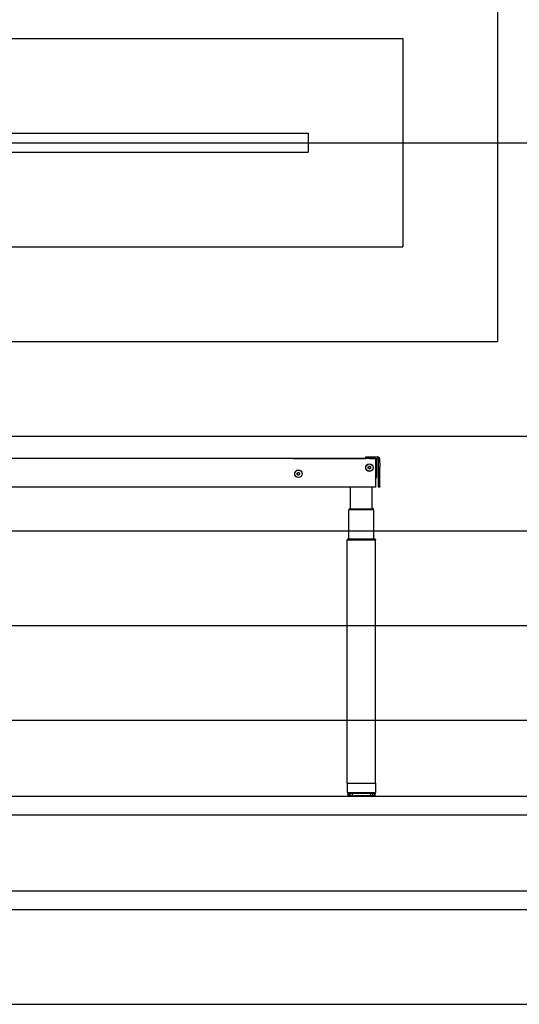
# Model space of a CAD drawing. Extents: x 0 to 5940, y 0 to 4200.
# Drawn here: x 3250 to 4306, y 280 to 2360 of the extents above; entities that cross this region are included whole.
import ezdxf

# ---------------------------------------------------------------- set-up
doc = ezdxf.new("R2010")
doc.units = 0
doc.header["$LTSCALE"] = 20
doc.layers.get('0').update_dxf_attribs({"linetype": 'CONTINUOUS'})
doc.layers.add('DOLD_REFERENS_RAM___LINJER', color=1, linetype='CONTINUOUS')

msp = doc.modelspace()

# ---------------------------------------------------------------- linework, layer by layer
at = {"color": 7, "linetype": 'CONTINUOUS'}
for p, q in [((3981.281, 1433.194), (3981.281, 1436.194)), ((3981.281, 1436.194), (3989.281, 1436.194)), ((3989.281, 1436.194), (4006.281, 1436.194)), ((4002.281, 1432.694), (2991.154, 1432.694)), ((3828.281, 1433.194), (3981.281, 1433.194)), ((3828.281, 1433.194), (3828.281, 1432.694)), ((3989.281, 1433.194), (3981.281, 1433.194)), ((3986.771, 1415.144), (3989.281, 1416.593)), ((3986.771, 1412.245), (3986.771, 1415.144)), ((3989.281, 1433.194), (4006.281, 1433.194)), ((3989.281, 1416.593), (3991.791, 1415.144)), ((3991.791, 1415.144), (3991.791, 1412.245)), ((4002.281, 1432.694), (4002.281, 1429.694)), ((4002.281, 1429.694), (4002.281, 1375.694)), ((4003.281, 1433.194), (4003.281, 1428.194)), ((4003.281, 1432.394), (4003.681, 1431.994)), ((4003.681, 1431.994), (4003.281, 1431.994)), ((4003.281, 1431.694), (4004.281, 1431.694)), ((4003.281, 1428.194), (4003.281, 1397.694)), ((4003.681, 1431.994), (4003.681, 1431.694)), ((4004.281, 1431.694), (4004.281, 1393.694)), ((4008.281, 1424.143), (4008.281, 1431.194)), ((4008.281, 1414.401), (4008.281, 1424.143)), ((4008.281, 1373.484), (4008.281, 1414.401)), ((4011.281, 1424.143), (4011.281, 1431.194)), ((4011.281, 1424.143), (4011.281, 1414.401)), ((4011.281, 1373.484), (4011.281, 1414.401)), ((3836.771, 1402.144), (3839.281, 1403.593)), ((3836.771, 1399.245), (3836.771, 1402.144)), ((3839.281, 1397.796), (3836.771, 1399.245)), ((3839.281, 1403.593), (3841.791, 1402.144)), ((3841.791, 1399.245), (3839.281, 1397.796)), ((3841.791, 1402.144), (3841.791, 1399.245)), ((3989.281, 1410.796), (3986.771, 1412.245)), ((3991.791, 1412.245), (3989.281, 1410.796)), ((4002.281, 1375.694), (4002.281, 1372.694)), ((4008.281, 1372.194), (4008.281, 1373.484)), ((4011.281, 1373.484), (4011.281, 1372.194)), ((4002.281, 1372.694), (1920.281, 1372.694)), ((3949.281, 1326.744), (3949.281, 1372.694)), ((3995.281, 1326.744), (3995.281, 1372.694)), ((4011.281, 1372.194), (4008.281, 1372.194)), ((3945.781, 1263.044), (3945.781, 1324.794)), ((3948.281, 1324.794), (3945.781, 1324.794)), ((3948.731, 1325.244), (3945.931, 1325.244)), ((3945.931, 1325.244), (3945.931, 1325.044)), ((3945.931, 1325.044), (3948.731, 1325.044)), ((3996.281, 1324.794), (3948.281, 1324.794)), ((3948.731, 1326.744), (3948.529, 1326.744)), ((3948.731, 1326.744), (3995.831, 1326.744)), ((3948.731, 1325.244), (3995.831, 1325.244)), ((3948.731, 1325.044), (3995.831, 1325.044)), ((3949.281, 1324.794), (3949.281, 1325.044)), ((3995.281, 1324.794), (3995.281, 1325.044)), ((3996.033, 1326.744), (3995.831, 1326.744)), ((3998.631, 1325.244), (3995.831, 1325.244)), ((3995.831, 1325.044), (3998.631, 1325.044)), ((3998.781, 1324.794), (3996.281, 1324.794)), ((3998.631, 1325.244), (3998.631, 1325.044)), ((3998.781, 1263.044), (3998.781, 1324.794)), ((3942.281, 747.094), (3942.281, 1261.094)), ((3944.781, 1261.094), (3942.281, 1261.094)), ((3945.231, 1261.544), (3942.431, 1261.544)), ((3942.431, 1261.544), (3942.431, 1261.344)), ((3942.431, 1261.344), (3945.231, 1261.344)), ((3999.781, 1261.094), (3944.781, 1261.094)), ((3945.231, 1263.044), (3945.029, 1263.044)), ((3945.231, 1263.044), (3999.331, 1263.044)), ((3945.231, 1261.544), (3999.331, 1261.544)), ((3945.231, 1261.344), (3999.331, 1261.344)), ((3945.781, 1261.094), (3945.781, 1261.344)), ((3998.781, 1261.094), (3998.781, 1261.344)), ((3999.533, 1263.044), (3999.331, 1263.044)), ((4002.131, 1261.544), (3999.331, 1261.544)), ((3999.331, 1261.344), (4002.131, 1261.344)), ((4002.281, 1261.094), (3999.781, 1261.094)), ((4002.131, 1261.544), (4002.131, 1261.344)), ((4002.281, 747.094), (4002.281, 1261.094)), ((3942.281, 747.094), (4002.281, 747.094)), ((3942.281, 747.094), (3942.281, 727.094)), ((4002.281, 747.094), (4002.281, 727.094)), ((3942.281, 727.094), (4002.281, 727.094)), ((3943.329, 725.598), (3943.329, 720.591)), ((3943.798, 726.094), (3944.514, 726.094)), ((3944.514, 720.094), (3943.798, 720.094)), ((3944.514, 726.094), (3945.023, 726.094)), ((3944.514, 720.094), (3945.023, 720.094)), ((3944.728, 725.748), (3944.728, 720.44)), ((3945.023, 726.094), (3947.122, 726.094)), ((3947.122, 720.094), (3945.023, 720.094)), ((3947.122, 726.094), (3947.982, 726.094)), ((3947.122, 720.094), (3947.982, 720.094)), ((3947.971, 725.863), (3947.971, 720.327)), ((3947.982, 726.094), (3948.11, 726.094)), ((3948.108, 720.094), (3947.982, 720.094)), ((3948.106, 726.094), (3951.445, 726.094)), ((3951.445, 720.094), (3948.106, 720.094)), ((3951.445, 726.094), (3952.336, 726.094)), ((3951.445, 720.094), (3952.336, 720.094)), ((3952.336, 726.094), (3952.836, 726.094)), ((3952.836, 720.094), (3952.336, 720.094)), ((3952.836, 726.094), (3957.188, 726.094)), ((3952.836, 725.966), (3952.836, 720.223)), ((3957.188, 720.094), (3952.836, 720.094)), ((3957.188, 726.094), (3958.048, 726.094)), ((3957.188, 720.094), (3958.048, 720.094)), ((3958.048, 726.094), (3958.66, 726.094)), ((3958.66, 720.094), (3958.048, 720.094)), ((3958.66, 726.094), (3958.891, 726.094)), ((3958.66, 720.094), (3958.891, 720.094)), ((3958.891, 726.094), (3963.96, 726.094)), ((3963.96, 720.094), (3958.891, 720.094)), ((3963.96, 726.094), (3964.73, 726.094)), ((3963.96, 720.094), (3964.73, 720.094)), ((3964.73, 726.094), (3965.414, 726.094)), ((3965.414, 720.094), (3964.73, 720.094)), ((3965.414, 726.094), (3965.859, 726.094)), ((3965.414, 720.094), (3965.859, 720.094)), ((3965.859, 726.094), (3971.298, 726.094)), ((3971.298, 720.094), (3965.859, 720.094)), ((3967.281, 726.344), (3967.031, 726.094)), ((3968.109, 726.924), (3967.281, 726.344)), ((3967.281, 726.344), (3977.281, 726.344)), ((3967.866, 727.094), (3968.109, 726.924)), ((3968.109, 726.924), (3976.453, 726.924)), ((3971.298, 726.094), (3971.927, 726.094)), ((3971.298, 720.094), (3971.927, 720.094)), ((3971.927, 726.094), (3972.635, 726.094)), ((3972.635, 720.094), (3971.927, 720.094)), ((3972.635, 726.094), (3973.264, 726.094)), ((3972.635, 720.094), (3973.264, 720.094)), ((3973.264, 726.094), (3978.703, 726.094)), ((3978.703, 720.094), (3973.264, 720.094)), ((3976.453, 726.924), (3976.696, 727.094)), ((3977.281, 726.344), (3976.453, 726.924)), ((3977.531, 726.094), (3977.281, 726.344)), ((3978.703, 726.094), (3979.149, 726.094)), ((3978.703, 720.094), (3979.149, 720.094)), ((3979.149, 726.094), (3979.832, 726.094)), ((3979.832, 720.094), (3979.149, 720.094)), ((3979.832, 726.094), (3980.602, 726.094)), ((3979.832, 720.094), (3980.602, 720.094)), ((3980.602, 726.094), (3985.671, 726.094)), ((3985.671, 720.094), (3980.602, 720.094)), ((3985.671, 726.094), (3985.902, 726.094)), ((3985.671, 720.094), (3985.902, 720.094)), ((3985.902, 726.094), (3986.514, 726.094)), ((3986.514, 720.094), (3985.902, 720.094)), ((3986.514, 726.094), (3987.374, 726.094)), ((3986.514, 720.094), (3987.374, 720.094)), ((3987.374, 726.094), (3991.726, 726.094)), ((3991.726, 720.094), (3987.374, 720.094)), ((3991.726, 726.094), (3992.226, 726.094)), ((3991.726, 725.966), (3991.726, 720.223)), ((3992.226, 720.094), (3991.726, 720.094)), ((3992.226, 726.094), (3993.117, 726.094)), ((3992.226, 720.094), (3993.117, 720.094)), ((3993.117, 726.094), (3996.457, 726.094)), ((3996.457, 720.094), (3993.117, 720.094)), ((3996.58, 720.094), (3996.453, 720.094)), ((3996.454, 726.094), (3996.58, 726.094)), ((3996.58, 726.094), (3997.44, 726.094)), ((3996.58, 720.094), (3997.44, 720.094)), ((3996.592, 720.326), (3996.592, 725.862)), ((3997.44, 726.094), (3999.539, 726.094)), ((3999.539, 720.094), (3997.44, 720.094)), ((3999.539, 726.094), (4000.048, 726.094)), ((3999.539, 720.094), (4000.048, 720.094)), ((3999.834, 720.441), (3999.834, 725.748)), ((4000.048, 726.094), (4000.764, 726.094)), ((4000.764, 720.094), (4000.048, 720.094)), ((4001.233, 720.591), (4001.233, 725.598)), ((280, 520), (5660, 520))]:
    msp.add_line(p, q, dxfattribs=at)
for centre, radius in [((3989.281, 1413.694), 8), ((3989.281, 1413.694), 7.785), ((3839.281, 1400.694), 8), ((3839.281, 1400.694), 7.785)]:
    msp.add_circle(centre, radius, dxfattribs=at)
for centre, radius, start, end in [((4006.281, 1431.194), 5, 0, 90), ((3989.281, 1413.694), 2.51, 120, 180), ((3989.281, 1413.694), 2.51, 60, 120), ((3989.281, 1413.694), 2.51, 0, 60), ((4006.281, 1431.194), 2, 0, 90), ((3839.281, 1400.694), 2.51, 120, 180), ((3839.281, 1400.694), 2.51, 180, 240), ((3839.281, 1400.694), 2.51, 60, 120), ((3839.281, 1400.694), 2.51, 240, 300), ((3839.281, 1400.694), 2.51, 0, 60), ((3839.281, 1400.694), 2.51, 300, 0), ((3989.281, 1413.694), 2.51, 180, 240), ((3989.281, 1413.694), 2.51, 240, 300), ((3989.281, 1413.694), 2.51, 300, 0), ((3997.281, 1397.694), 6, 326.44269, 0), ((3997.281, 1393.694), 7, 315.584691, 0), ((3948.529, 1323.744), 3, 90, 150), ((3996.033, 1323.744), 3, 30, 90), ((3945.029, 1260.044), 3, 90, 150), ((3999.533, 1260.044), 3, 30, 90)]:
    msp.add_arc(centre, radius, start, end, dxfattribs=at)
for points, knots in [([(3943.33, 725.594), (3943.33, 725.595), (3943.326, 725.672), (3943.344, 725.807), (3943.437, 725.919), (3943.476, 725.966)], [0, 0, 0, 0, 0.00807634, 0.58285295, 1, 1, 1, 1]), ([(3943.476, 720.223), (3943.434, 720.274), (3943.342, 720.386), (3943.326, 720.522), (3943.33, 720.593), (3943.33, 720.594)], [0, 0, 0, 0, 0.4531568, 0.99192399, 1, 1, 1, 1]), ([(3943.476, 725.966), (3943.529, 726.006), (3943.631, 726.081), (3943.744, 726.09), (3943.798, 726.094)], [0, 0, 0, 0, 0.53021334, 1, 1, 1, 1]), ([(3943.798, 720.094), (3943.79, 720.095), (3943.709, 720.096), (3943.594, 720.127), (3943.503, 720.201), (3943.476, 720.223)], [0, 0, 0, 0, 0.074079116, 0.720838081, 1, 1, 1, 1]), ([(3944.119, 725.966), (3944.065, 725.914), (3943.946, 725.802), (3943.895, 725.667), (3943.88, 725.595), (3943.88, 725.594)], [0, 0, 0, 0, 0.45325609, 0.99195768, 1, 1, 1, 1]), ([(3943.88, 720.594), (3943.88, 720.593), (3943.896, 720.517), (3943.949, 720.381), (3944.069, 720.27), (3944.119, 720.223)], [0, 0, 0, 0, 0.00804322, 0.58284377, 1, 1, 1, 1]), ([(3944.514, 726.094), (3944.504, 726.094), (3944.404, 726.093), (3944.264, 726.062), (3944.153, 725.988), (3944.119, 725.966)], [0, 0, 0, 0, 0.07412375, 0.72081399, 1, 1, 1, 1]), ([(3944.119, 720.223), (3944.185, 720.183), (3944.309, 720.108), (3944.449, 720.099), (3944.514, 720.094)], [0, 0, 0, 0, 0.530376284, 1, 1, 1, 1]), ([(3944.754, 725.594), (3944.753, 725.595), (3944.729, 725.672), (3944.711, 725.807), (3944.77, 725.919), (3944.795, 725.966)], [0, 0, 0, 0, 0.0080521, 0.58284843, 1, 1, 1, 1]), ([(3944.795, 720.223), (3944.769, 720.274), (3944.711, 720.387), (3944.73, 720.521), (3944.753, 720.593), (3944.754, 720.594)], [0, 0, 0, 0, 0.45321706, 0.99194806, 1, 1, 1, 1]), ([(3944.795, 725.966), (3944.833, 726.006), (3944.905, 726.081), (3944.985, 726.09), (3945.023, 726.094)], [0, 0, 0, 0, 0.530388301, 1, 1, 1, 1]), ([(3945.023, 720.094), (3945.017, 720.095), (3944.96, 720.096), (3944.878, 720.127), (3944.814, 720.201), (3944.795, 720.223)], [0, 0, 0, 0, 0.07404068, 0.72077912, 1, 1, 1, 1]), ([(3946.682, 725.966), (3946.619, 725.915), (3946.481, 725.802), (3946.399, 725.667), (3946.365, 725.595), (3946.365, 725.594)], [0, 0, 0, 0, 0.45328195, 0.99192157, 1, 1, 1, 1]), ([(3946.365, 720.594), (3946.365, 720.593), (3946.401, 720.517), (3946.485, 720.381), (3946.624, 720.27), (3946.682, 720.223)], [0, 0, 0, 0, 0.00807935, 0.5828278, 1, 1, 1, 1]), ([(3947.122, 726.094), (3947.111, 726.094), (3947, 726.093), (3946.843, 726.062), (3946.72, 725.988), (3946.682, 725.966)], [0, 0, 0, 0, 0.07405739, 0.720850534, 1, 1, 1, 1]), ([(3946.682, 720.223), (3946.756, 720.183), (3946.894, 720.108), (3947.049, 720.099), (3947.122, 720.094)], [0, 0, 0, 0, 0.53042945, 1, 1, 1, 1]), ([(3948.053, 725.594), (3948.052, 725.595), (3948.01, 725.672), (3947.957, 725.807), (3947.978, 725.919), (3947.988, 725.966)], [0, 0, 0, 0, 0.00803515, 0.5828138, 1, 1, 1, 1]), ([(3947.988, 720.223), (3947.978, 720.274), (3947.958, 720.387), (3948.013, 720.521), (3948.052, 720.593), (3948.053, 720.594)], [0, 0, 0, 0, 0.45332011, 0.99196502, 1, 1, 1, 1]), ([(3947.988, 725.966), (3948.007, 726.006), (3948.044, 726.081), (3948.086, 726.09), (3948.106, 726.094)], [0, 0, 0, 0, 0.53040554, 1, 1, 1, 1]), ([(3948.106, 720.094), (3948.102, 720.095), (3948.073, 720.096), (3948.031, 720.127), (3947.998, 720.201), (3947.988, 720.223)], [0, 0, 0, 0, 0.074072876, 0.720785879, 1, 1, 1, 1]), ([(3950.99, 725.966), (3950.922, 725.915), (3950.774, 725.802), (3950.665, 725.667), (3950.617, 725.595), (3950.616, 725.594)], [0, 0, 0, 0, 0.45325894, 0.9919164, 1, 1, 1, 1]), ([(3950.616, 720.594), (3950.617, 720.593), (3950.668, 720.517), (3950.779, 720.381), (3950.927, 720.27), (3950.99, 720.223)], [0, 0, 0, 0, 0.00808443, 0.58286687, 1, 1, 1, 1]), ([(3951.445, 726.094), (3951.375, 726.09), (3951.289, 726.085), (3951.134, 726.044), (3951.055, 726.001), (3950.99, 725.966)], [0, 0, 0, 0, 0.44243737, 0.53620834, 1, 1, 1, 1]), ([(3950.99, 720.223), (3951.005, 720.213), (3951.048, 720.186), (3951.171, 720.13), (3951.312, 720.098), (3951.421, 720.095), (3951.445, 720.094)], [0, 0, 0, 0, 0.11425512, 0.31762186, 0.84538554, 1, 1, 1, 1]), ([(3952.836, 725.966), (3952.836, 725.975), (3952.836, 726.031), (3952.836, 726.084), (3952.836, 726.092), (3952.836, 726.094)], [0, 0, 0, 0, 0.11292795, 0.65880971, 1, 1, 1, 1]), ([(3953.003, 725.594), (3953.002, 725.595), (3952.945, 725.672), (3952.86, 725.807), (3952.843, 725.919), (3952.836, 725.966)], [0, 0, 0, 0, 0.0080312, 0.5828445, 1, 1, 1, 1]), ([(3952.836, 720.223), (3952.844, 720.274), (3952.863, 720.387), (3952.948, 720.521), (3953.002, 720.593), (3953.003, 720.594)], [0, 0, 0, 0, 0.45333398, 0.99196901, 1, 1, 1, 1]), ([(3952.836, 720.094), (3952.836, 720.094), (3952.836, 720.094), (3952.836, 720.117), (3952.836, 720.195), (3952.836, 720.223)], [0, 0, 0, 0, 0.00199397, 0.634893315, 1, 1, 1, 1]), ([(3956.748, 725.966), (3956.68, 725.914), (3956.533, 725.802), (3956.405, 725.667), (3956.345, 725.595), (3956.344, 725.594)], [0, 0, 0, 0, 0.45327194, 0.99194486, 1, 1, 1, 1]), ([(3956.344, 720.594), (3956.345, 720.593), (3956.409, 720.517), (3956.538, 720.381), (3956.686, 720.27), (3956.748, 720.223)], [0, 0, 0, 0, 0.00805602, 0.58285835, 1, 1, 1, 1]), ([(3957.188, 726.094), (3957.177, 726.094), (3957.066, 726.093), (3956.909, 726.062), (3956.785, 725.988), (3956.748, 725.966)], [0, 0, 0, 0, 0.07407348, 0.72085063, 1, 1, 1, 1]), ([(3956.748, 720.223), (3956.821, 720.183), (3956.959, 720.108), (3957.115, 720.099), (3957.188, 720.094)], [0, 0, 0, 0, 0.53042945, 1, 1, 1, 1]), ([(3959.009, 725.966), (3958.989, 726.006), (3958.952, 726.081), (3958.91, 726.09), (3958.891, 726.094)], [0, 0, 0, 0, 0.53040554, 1, 1, 1, 1]), ([(3958.891, 720.094), (3958.894, 720.095), (3958.924, 720.096), (3958.966, 720.127), (3958.999, 720.201), (3959.009, 720.223)], [0, 0, 0, 0, 0.074072876, 0.720785879, 1, 1, 1, 1]), ([(3959.267, 725.594), (3959.266, 725.595), (3959.197, 725.672), (3959.087, 725.807), (3959.032, 725.919), (3959.009, 725.966)], [0, 0, 0, 0, 0.0080621, 0.58286328, 1, 1, 1, 1]), ([(3959.009, 720.223), (3959.035, 720.274), (3959.091, 720.387), (3959.202, 720.522), (3959.266, 720.593), (3959.267, 720.594)], [0, 0, 0, 0, 0.45330312, 0.99193825, 1, 1, 1, 1]), ([(3963.565, 725.966), (3963.502, 725.915), (3963.364, 725.803), (3963.228, 725.667), (3963.159, 725.595), (3963.158, 725.594)], [0, 0, 0, 0, 0.45335389, 0.99187714, 1, 1, 1, 1]), ([(3963.158, 720.594), (3963.159, 720.593), (3963.233, 720.517), (3963.37, 720.381), (3963.507, 720.27), (3963.565, 720.223)], [0, 0, 0, 0, 0.008123917, 0.582876058, 1, 1, 1, 1]), ([(3963.96, 726.094), (3963.949, 726.094), (3963.85, 726.093), (3963.709, 726.062), (3963.598, 725.988), (3963.565, 725.966)], [0, 0, 0, 0, 0.07421029, 0.72080484, 1, 1, 1, 1]), ([(3963.565, 720.223), (3963.631, 720.183), (3963.755, 720.108), (3963.894, 720.099), (3963.96, 720.094)], [0, 0, 0, 0, 0.530316395, 1, 1, 1, 1]), ([(3966.086, 725.966), (3966.049, 726.006), (3965.977, 726.081), (3965.896, 726.09), (3965.859, 726.094)], [0, 0, 0, 0, 0.53036946, 1, 1, 1, 1]), ([(3965.859, 720.094), (3965.865, 720.095), (3965.922, 720.096), (3966.003, 720.127), (3966.067, 720.201), (3966.086, 720.223)], [0, 0, 0, 0, 0.07403655, 0.72081874, 1, 1, 1, 1]), ([(3966.418, 725.594), (3966.417, 725.595), (3966.342, 725.673), (3966.213, 725.807), (3966.124, 725.919), (3966.086, 725.966)], [0, 0, 0, 0, 0.00800654, 0.58287438, 1, 1, 1, 1]), ([(3966.086, 720.223), (3966.128, 720.274), (3966.218, 720.387), (3966.347, 720.521), (3966.417, 720.593), (3966.418, 720.594)], [0, 0, 0, 0, 0.45319637, 0.99199383, 1, 1, 1, 1]), ([(3970.976, 725.966), (3970.922, 725.914), (3970.804, 725.802), (3970.665, 725.669), (3970.594, 725.595), (3970.593, 725.594)], [0, 0, 0, 0, 0.4531435, 0.99207401, 1, 1, 1, 1]), ([(3970.593, 720.594), (3970.594, 720.593), (3970.67, 720.516), (3970.809, 720.382), (3970.927, 720.27), (3970.976, 720.223)], [0, 0, 0, 0, 0.00792687, 0.58270729, 1, 1, 1, 1]), ([(3971.298, 726.094), (3971.29, 726.094), (3971.208, 726.093), (3971.094, 726.062), (3971.003, 725.988), (3970.976, 725.966)], [0, 0, 0, 0, 0.07404086, 0.72089361, 1, 1, 1, 1]), ([(3970.976, 720.223), (3971.029, 720.183), (3971.131, 720.108), (3971.244, 720.099), (3971.298, 720.094)], [0, 0, 0, 0, 0.53017548, 1, 1, 1, 1]), ([(3973.586, 725.966), (3973.533, 726.006), (3973.431, 726.081), (3973.318, 726.09), (3973.264, 726.094)], [0, 0, 0, 0, 0.53025129, 1, 1, 1, 1]), ([(3973.264, 720.094), (3973.272, 720.095), (3973.354, 720.096), (3973.468, 720.127), (3973.559, 720.201), (3973.586, 720.223)], [0, 0, 0, 0, 0.07402937, 0.72078177, 1, 1, 1, 1]), ([(3973.969, 725.594), (3973.968, 725.595), (3973.89, 725.672), (3973.753, 725.807), (3973.636, 725.919), (3973.586, 725.966)], [0, 0, 0, 0, 0.0080764, 0.58285005, 1, 1, 1, 1]), ([(3973.586, 720.223), (3973.64, 720.274), (3973.758, 720.386), (3973.895, 720.522), (3973.968, 720.593), (3973.969, 720.594)], [0, 0, 0, 0, 0.45314409, 0.9919238, 1, 1, 1, 1]), ([(3978.476, 725.966), (3978.434, 725.914), (3978.344, 725.802), (3978.215, 725.668), (3978.145, 725.595), (3978.144, 725.594)], [0, 0, 0, 0, 0.45325632, 0.991995, 1, 1, 1, 1]), ([(3978.144, 720.594), (3978.145, 720.593), (3978.22, 720.516), (3978.349, 720.382), (3978.438, 720.27), (3978.476, 720.223)], [0, 0, 0, 0, 0.00800596, 0.58281115, 1, 1, 1, 1]), ([(3978.703, 726.094), (3978.698, 726.094), (3978.64, 726.093), (3978.559, 726.062), (3978.495, 725.988), (3978.476, 725.966)], [0, 0, 0, 0, 0.07416082, 0.72081927, 1, 1, 1, 1]), ([(3978.476, 720.223), (3978.514, 720.183), (3978.585, 720.108), (3978.666, 720.099), (3978.703, 720.094)], [0, 0, 0, 0, 0.530250202, 1, 1, 1, 1]), ([(3980.997, 725.966), (3980.931, 726.006), (3980.808, 726.081), (3980.668, 726.09), (3980.602, 726.094)], [0, 0, 0, 0, 0.53040936, 1, 1, 1, 1]), ([(3980.602, 720.094), (3980.613, 720.095), (3980.712, 720.096), (3980.853, 720.127), (3980.964, 720.201), (3980.997, 720.223)], [0, 0, 0, 0, 0.074194659, 0.720863949, 1, 1, 1, 1]), ([(3981.404, 725.594), (3981.403, 725.595), (3981.331, 725.673), (3981.192, 725.807), (3981.055, 725.919), (3980.997, 725.966)], [0, 0, 0, 0, 0.00798142, 0.58281614, 1, 1, 1, 1]), ([(3980.997, 720.223), (3981.06, 720.274), (3981.197, 720.387), (3981.335, 720.521), (3981.403, 720.593), (3981.404, 720.594)], [0, 0, 0, 0, 0.45326384, 0.99201899, 1, 1, 1, 1]), ([(3985.553, 725.966), (3985.527, 725.914), (3985.471, 725.802), (3985.36, 725.667), (3985.296, 725.595), (3985.295, 725.594)], [0, 0, 0, 0, 0.45330318, 0.99193854, 1, 1, 1, 1]), ([(3985.295, 720.594), (3985.296, 720.593), (3985.365, 720.517), (3985.475, 720.381), (3985.53, 720.27), (3985.553, 720.223)], [0, 0, 0, 0, 0.00806221, 0.58290873, 1, 1, 1, 1]), ([(3985.671, 726.094), (3985.668, 726.094), (3985.638, 726.093), (3985.596, 726.062), (3985.563, 725.988), (3985.553, 725.966)], [0, 0, 0, 0, 0.07407052, 0.72079448, 1, 1, 1, 1]), ([(3985.553, 720.223), (3985.573, 720.183), (3985.61, 720.108), (3985.652, 720.099), (3985.671, 720.094)], [0, 0, 0, 0, 0.53045029, 1, 1, 1, 1]), ([(3987.814, 725.966), (3987.741, 726.006), (3987.603, 726.081), (3987.447, 726.09), (3987.374, 726.094)], [0, 0, 0, 0, 0.53054466, 1, 1, 1, 1]), ([(3987.374, 720.094), (3987.385, 720.095), (3987.496, 720.096), (3987.653, 720.127), (3987.777, 720.201), (3987.814, 720.223)], [0, 0, 0, 0, 0.07407435, 0.72074143, 1, 1, 1, 1]), ([(3988.218, 725.594), (3988.217, 725.595), (3988.154, 725.673), (3988.024, 725.807), (3987.876, 725.919), (3987.814, 725.966)], [0, 0, 0, 0, 0.00799347, 0.58283205, 1, 1, 1, 1]), ([(3987.814, 720.223), (3987.882, 720.274), (3988.029, 720.387), (3988.158, 720.521), (3988.217, 720.593), (3988.218, 720.594)], [0, 0, 0, 0, 0.45337816, 0.99200692, 1, 1, 1, 1]), ([(3991.726, 725.966), (3991.718, 725.914), (3991.699, 725.802), (3991.614, 725.668), (3991.56, 725.595), (3991.559, 725.594)], [0, 0, 0, 0, 0.45333409, 0.99196931, 1, 1, 1, 1]), ([(3991.559, 720.594), (3991.56, 720.593), (3991.617, 720.517), (3991.702, 720.382), (3991.719, 720.27), (3991.726, 720.223)], [0, 0, 0, 0, 0.00803172, 0.58281755, 1, 1, 1, 1]), ([(3991.726, 726.094), (3991.726, 726.086), (3991.726, 726.074), (3991.726, 725.995), (3991.726, 725.966)], [0, 0, 0, 0, 0.63586569, 1, 1, 1, 1]), ([(3991.726, 720.223), (3991.726, 720.204), (3991.726, 720.137), (3991.726, 720.099), (3991.726, 720.095), (3991.726, 720.094)], [0, 0, 0, 0, 0.236858706, 0.817352406, 1, 1, 1, 1]), ([(3993.572, 725.966), (3993.557, 725.975), (3993.468, 726.031), (3993.313, 726.084), (3993.171, 726.092), (3993.117, 726.094)], [0, 0, 0, 0, 0.11283361, 0.65877342, 1, 1, 1, 1]), ([(3993.117, 720.094), (3993.117, 720.094), (3993.218, 720.094), (3993.382, 720.117), (3993.521, 720.195), (3993.572, 720.223)], [0, 0, 0, 0, 0.0019942, 0.6349063, 1, 1, 1, 1]), ([(3993.946, 725.594), (3993.945, 725.595), (3993.894, 725.672), (3993.783, 725.807), (3993.635, 725.919), (3993.572, 725.966)], [0, 0, 0, 0, 0.00808348, 0.5828189, 1, 1, 1, 1]), ([(3993.572, 720.223), (3993.64, 720.274), (3993.788, 720.386), (3993.897, 720.522), (3993.945, 720.593), (3993.946, 720.594)], [0, 0, 0, 0, 0.45330338, 0.99191677, 1, 1, 1, 1]), ([(3996.457, 726.094), (3996.46, 726.094), (3996.489, 726.093), (3996.531, 726.062), (3996.564, 725.988), (3996.574, 725.966)], [0, 0, 0, 0, 0.07407519, 0.72077687, 1, 1, 1, 1]), ([(3996.574, 720.223), (3996.555, 720.183), (3996.518, 720.108), (3996.476, 720.099), (3996.457, 720.094)], [0, 0, 0, 0, 0.5304225, 1, 1, 1, 1]), ([(3996.574, 725.966), (3996.584, 725.914), (3996.605, 725.802), (3996.548, 725.668), (3996.51, 725.595), (3996.509, 725.594)], [0, 0, 0, 0, 0.45332633, 0.99200545, 1, 1, 1, 1]), ([(3996.509, 720.594), (3996.51, 720.593), (3996.55, 720.516), (3996.606, 720.382), (3996.584, 720.27), (3996.574, 720.223)], [0, 0, 0, 0, 0.007995316, 0.58280783, 1, 1, 1, 1]), ([(3997.88, 725.966), (3997.806, 726.006), (3997.668, 726.081), (3997.513, 726.09), (3997.44, 726.094)], [0, 0, 0, 0, 0.53031428, 1, 1, 1, 1]), ([(3997.44, 720.094), (3997.451, 720.095), (3997.562, 720.096), (3997.719, 720.127), (3997.842, 720.201), (3997.88, 720.223)], [0, 0, 0, 0, 0.07405826, 0.72074133, 1, 1, 1, 1]), ([(3998.197, 725.594), (3998.197, 725.595), (3998.162, 725.672), (3998.077, 725.807), (3997.938, 725.919), (3997.88, 725.966)], [0, 0, 0, 0, 0.008044547, 0.58283407, 1, 1, 1, 1]), ([(3997.88, 720.223), (3997.943, 720.274), (3998.081, 720.387), (3998.164, 720.521), (3998.197, 720.593), (3998.197, 720.594)], [0, 0, 0, 0, 0.45321262, 0.99195557, 1, 1, 1, 1]), ([(3999.539, 726.094), (3999.545, 726.094), (3999.603, 726.093), (3999.684, 726.062), (3999.748, 725.988), (3999.767, 725.966)], [0, 0, 0, 0, 0.074106991, 0.720818951, 1, 1, 1, 1]), ([(3999.767, 720.223), (3999.729, 720.183), (3999.657, 720.108), (3999.577, 720.099), (3999.539, 720.094)], [0, 0, 0, 0, 0.53042108, 1, 1, 1, 1]), ([(3999.767, 725.966), (3999.793, 725.914), (3999.852, 725.802), (3999.831, 725.668), (3999.809, 725.595), (3999.809, 725.594)], [0, 0, 0, 0, 0.45323857, 0.99197166, 1, 1, 1, 1]), ([(3999.809, 720.594), (3999.809, 720.593), (3999.832, 720.517), (3999.851, 720.382), (3999.792, 720.27), (3999.767, 720.223)], [0, 0, 0, 0, 0.00802936, 0.58283885, 1, 1, 1, 1]), ([(4000.443, 725.966), (4000.377, 726.006), (4000.253, 726.081), (4000.114, 726.09), (4000.048, 726.094)], [0, 0, 0, 0, 0.530329831, 1, 1, 1, 1]), ([(4000.048, 720.094), (4000.058, 720.095), (4000.158, 720.096), (4000.298, 720.127), (4000.409, 720.201), (4000.443, 720.223)], [0, 0, 0, 0, 0.0740239, 0.72078408, 1, 1, 1, 1]), ([(4000.682, 725.594), (4000.682, 725.595), (4000.668, 725.672), (4000.612, 725.807), (4000.493, 725.919), (4000.443, 725.966)], [0, 0, 0, 0, 0.00802851, 0.58288819, 1, 1, 1, 1]), ([(4000.443, 720.223), (4000.497, 720.274), (4000.615, 720.387), (4000.669, 720.521), (4000.682, 720.593), (4000.682, 720.594)], [0, 0, 0, 0, 0.45321456, 0.99197181, 1, 1, 1, 1]), ([(4000.764, 726.094), (4000.772, 726.094), (4000.854, 726.093), (4000.969, 726.062), (4001.059, 725.988), (4001.086, 725.966)], [0, 0, 0, 0, 0.07407334, 0.72078184, 1, 1, 1, 1]), ([(4001.086, 720.223), (4001.033, 720.183), (4000.932, 720.108), (4000.818, 720.099), (4000.764, 720.094)], [0, 0, 0, 0, 0.530251386, 1, 1, 1, 1]), ([(4001.086, 725.966), (4001.128, 725.915), (4001.22, 725.802), (4001.235, 725.667), (4001.232, 725.595), (4001.232, 725.594)], [0, 0, 0, 0, 0.45313868, 0.99192728, 1, 1, 1, 1]), ([(4001.232, 720.594), (4001.232, 720.593), (4001.235, 720.517), (4001.218, 720.381), (4001.125, 720.27), (4001.086, 720.223)], [0, 0, 0, 0, 0.00807365, 0.58287334, 1, 1, 1, 1])]:
    msp.add_open_spline(points, degree=3, knots=knots, dxfattribs=at)
at = {"layer": 'DOLD_REFERENS_RAM___LINJER'}
for p, q in [((4260, 2520), (4260, 1680)), ((1880, 2320), (4060, 2320)), ((4060, 2320), (4060, 1880)), ((2080, 2120), (3860, 2120)), ((3860, 2120), (3860, 2080)), ((280, 2100), (5660, 2100)), ((2080, 2080), (3860, 2080)), ((1880, 1880), (4060, 1880)), ((1680, 1680), (4260, 1680)), ((1480, 1480), (4460, 1480)), ((1280, 1280), (4660, 1280)), ((1080, 1080), (4860, 1080)), ((880, 880), (5060, 880)), ((280, 720), (5660, 720)), ((680, 680), (5260, 680)), ((480, 480), (5460, 480))]:
    msp.add_line(p, q, dxfattribs=at)
at = {"layer": 'DOLD_REFERENS_RAM___LINJER', "linetype": 'CONTINUOUS'}
msp.add_line((280, 280), (5660, 280), dxfattribs=at)

doc.saveas('drawing.dxf')
